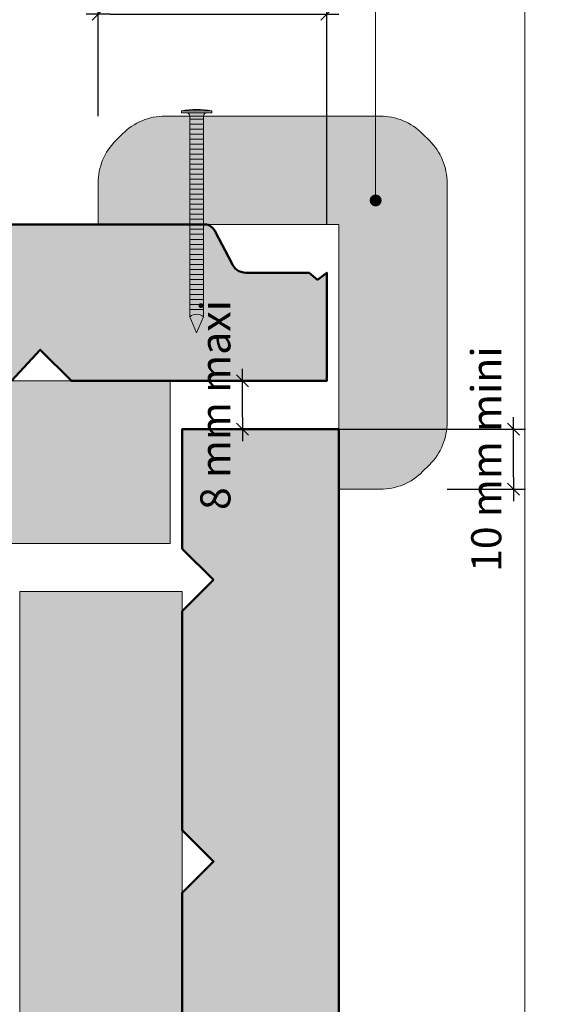
# Model space of a CAD drawing. Units: millimetres. Extents: x 0 to 399, y -1666 to -1124.
# Drawn here: x 310 to 399, y -1395 to -1231 of the extents above; entities that cross this region are included whole.
import ezdxf

# ---------------------------------------------------------------- set-up
doc = ezdxf.new("R2010")
doc.units = ezdxf.units.MM
doc.header["$LTSCALE"] = 2
doc.layers.add('Ech.1_2', color=7, linetype='Continuous')
doc.styles.add('arial-z', font='arial.ttf')
doc.dimstyles.get("Standard").update_dxf_attribs({"dimtxt": 0.18, "dimasz": 0.18, "dimexe": 0.18, "dimexo": 0.0625, "dimgap": 0.09, "dimtad": 0, "dimtih": 1, "dimtoh": 1, "dimdec": 4, "dimzin": 0, "dimdsep": 46, "dimtxsty": 'Standard', "dimcen": 0.09, "dimadec": 0, "dimazin": 0, "dimtfac": 1, "dimtdec": 4, "dimtofl": 0, "dimtmove": 0, "dimatfit": 3, "dimfxl": 1, "dimtolj": 1, "dimtzin": 0, "dimarcsym": 0})

# ---------------------------------------------------------------- blocks, each defined once
blk = doc.blocks.new('cw-line-extremity4')
at = {"lineweight": 5}
h = blk.add_hatch(color=0, dxfattribs=at)
edge = h.paths.add_edge_path()
edge.add_arc((0, 0), 1, 0, 360)
blk = doc.blocks.new('cw-dimension-symbol2')
at = {"color": 0, "lineweight": -2}
for p, q in [((-1, 0), (1, 0)), ((-0.5, -0.5), (0.5, 0.5))]:
    blk.add_line(p, q, dxfattribs=at)
blk = doc.blocks.new('*D70')
at = {"layer": 'Defpoints', "color": 0}
for p in [(360.69, -1229.99), (322.69, -1246.94), (360.69, -1264.95)]:
    blk.add_point(p, dxfattribs=at)
at = {"layer": 'Ech.1_2', "color": 0, "lineweight": -2}
for p, q in [((322.69, -1246.94), (322.69, -1227.99)), ((360.69, -1264.95), (360.69, -1227.99)), ((324.69, -1229.99), (358.69, -1229.99))]:
    blk.add_line(p, q, dxfattribs=at)
at = {"layer": 'Ech.1_2', "color": 0, "lineweight": -2, "xscale": 2, "yscale": 2, "zscale": 2, "rotation": 180}
blk.add_blockref('cw-dimension-symbol2', (322.69, -1229.99), dxfattribs=at)
at = {"layer": 'Ech.1_2', "color": 0, "lineweight": -2, "xscale": 2, "yscale": 2, "zscale": 2}
blk.add_blockref('cw-dimension-symbol2', (360.69, -1229.99), dxfattribs=at)
at = {"layer": 'Ech.1_2', "color": 190, "lineweight": 20, "insert": (341.69, -1225.49), "char_height": 5, "attachment_point": 5, "style": 'arial-z'}
blk.add_mtext('\\A1;38 mm mini', dxfattribs=at)
blk = doc.blocks.new('*D71')
at = {"layer": 'Defpoints', "color": 0}
for p in [(362.69, -1298.96), (391.69, -1298.96), (380.69, -1308.96)]:
    blk.add_point(p, dxfattribs=at)
at = {"layer": 'Ech.1_2', "color": 0, "lineweight": -2}
for p, q in [((362.69, -1298.96), (393.69, -1298.96)), ((391.69, -1306.96), (391.69, -1300.96)), ((380.69, -1308.96), (393.69, -1308.96))]:
    blk.add_line(p, q, dxfattribs=at)
at = {"layer": 'Ech.1_2', "color": 0, "lineweight": -2, "xscale": 2, "yscale": 2, "zscale": 2}
for p, rotation in [((391.69, -1298.96), 90), ((391.69, -1308.96), 270)]:
    blk.add_blockref('cw-dimension-symbol2', p, dxfattribs=dict(at, rotation=rotation))
at = {"layer": 'Ech.1_2', "color": 190, "lineweight": 20, "insert": (387.19, -1303.96), "char_height": 5, "attachment_point": 5, "rotation": 90, "style": 'arial-z'}
blk.add_mtext('\\A1;10 mm mini', dxfattribs=at)
blk = doc.blocks.new('*D72')
at = {"layer": 'Defpoints', "color": 0}
for p in [(346.68, -1290.96), (346.68, -1290.96), (346.68, -1298.96)]:
    blk.add_point(p, dxfattribs=at)
at = {"layer": 'Ech.1_2', "color": 0, "lineweight": -2}
for p, q in [((346.68, -1290.96), (344.68, -1290.96)), ((346.68, -1296.96), (346.68, -1292.96)), ((346.68, -1298.96), (344.68, -1298.96))]:
    blk.add_line(p, q, dxfattribs=at)
at = {"layer": 'Ech.1_2', "color": 0, "lineweight": -2, "xscale": 2, "yscale": 2, "zscale": 2}
for p, rotation in [((346.68, -1290.96), 90), ((346.68, -1298.96), 270)]:
    blk.add_blockref('cw-dimension-symbol2', p, dxfattribs=dict(at, rotation=rotation))
at = {"layer": 'Ech.1_2', "color": 190, "lineweight": 20, "insert": (342.18, -1294.96), "char_height": 5, "attachment_point": 5, "rotation": 90, "style": 'arial-z'}
blk.add_mtext('\\A1;8 mm maxi', dxfattribs=at)

msp = doc.modelspace()

# ---------------------------------------------------------------- hatches: boundary and pattern name
at = {"layer": 'Ech.1_2', "lineweight": 20, "true_color": 0xd07b66, "transparency": 33554687}
msp.add_hatch(color=23, dxfattribs=at).paths.add_polyline_path([(362.69, -1308.96), (362.69, -1264.94), (322.69, -1264.95), (322.69, -1258.09, -0.198912), (325.62, -1251.01), (326.76, -1249.87, -0.198912), (333.83, -1246.94), (369.55, -1246.94, -0.198912), (376.62, -1249.87), (377.76, -1251.01, -0.198912), (380.69, -1258.08), (380.69, -1297.82, -0.198912), (377.76, -1304.89), (376.62, -1306.03, -0.198912), (369.55, -1308.96)])
at = {"layer": 'Ech.1_2', "lineweight": 5, "transparency": 33554687}
h = msp.add_hatch(color=252, dxfattribs=at)
edge = h.paths.add_edge_path()
edge.add_line((336.56, -1246.08), (341.59, -1246.08))
edge.add_arc((339.07, -1258.65), 12.81, 78.6633, 101.3367)
for points in [[(336.56, -1246.39), (337.39, -1246.39), (340.76, -1246.39), (341.59, -1246.39), (341.59, -1246.08), (336.56, -1246.08)], [(337.39, -1246.39, -0.414214), (337.94, -1246.94), (337.94, -1246.94), (340.2, -1246.94), (340.2, -1246.94, -0.414214), (340.76, -1246.39)], [(337.94, -1246.94), (337.94, -1247.42), (340.2, -1247.42), (340.2, -1246.94)], [(337.94, -1247.42), (337.94, -1248.25), (340.2, -1248.25), (340.2, -1247.42)], [(337.94, -1248.25), (337.94, -1249.08), (340.2, -1249.08), (340.2, -1248.25)], [(337.94, -1249.08), (337.94, -1249.92), (340.2, -1249.92), (340.2, -1249.08)], [(337.94, -1249.92), (337.94, -1250.75), (340.2, -1250.75), (340.2, -1249.92)], [(337.94, -1250.75), (337.94, -1251.58), (340.2, -1251.58), (340.2, -1250.75)], [(337.94, -1251.58), (337.94, -1252.42), (340.2, -1252.42), (340.2, -1251.58)], [(337.94, -1252.42), (337.94, -1253.25), (340.2, -1253.25), (340.2, -1252.42)], [(337.94, -1253.25), (337.94, -1254.08), (340.2, -1254.08), (340.2, -1253.25)], [(337.94, -1254.08), (337.94, -1254.92), (340.2, -1254.92), (340.2, -1254.08)], [(337.94, -1254.92), (337.94, -1255.75), (340.2, -1255.75), (340.2, -1254.92)], [(337.94, -1255.75), (337.94, -1256.58), (340.2, -1256.58), (340.2, -1255.75)], [(337.94, -1256.58), (337.94, -1257.42), (340.2, -1257.42), (340.2, -1256.58)], [(337.94, -1257.42), (337.94, -1258.25), (340.2, -1258.25), (340.2, -1257.42)], [(337.94, -1258.25), (337.94, -1259.08), (340.2, -1259.08), (340.2, -1258.25)], [(337.94, -1259.08), (337.94, -1259.92), (340.2, -1259.92), (340.2, -1259.08)], [(337.94, -1259.92), (337.94, -1260.75), (340.2, -1260.75), (340.2, -1259.92)], [(337.94, -1260.75), (337.94, -1261.58), (340.2, -1261.58), (340.2, -1260.75)], [(337.94, -1261.58), (337.94, -1262.42), (340.2, -1262.42), (340.2, -1261.58)], [(337.94, -1262.42), (337.94, -1263.25), (340.2, -1263.25), (340.2, -1262.42)], [(337.94, -1263.25), (337.94, -1264.08), (340.2, -1264.08), (340.2, -1263.25)], [(337.94, -1264.08), (337.94, -1264.92), (340.2, -1264.92), (340.2, -1264.08)], [(337.94, -1264.92), (337.94, -1265.75), (340.2, -1265.75), (340.2, -1264.92)], [(337.94, -1265.75), (337.94, -1266.58), (340.2, -1266.58), (340.2, -1265.75)], [(337.94, -1266.58), (337.94, -1267.42), (340.2, -1267.42), (340.2, -1266.58)], [(337.94, -1267.42), (337.94, -1268.25), (340.2, -1268.25), (340.2, -1267.42)], [(337.94, -1268.25), (337.94, -1269.08), (340.2, -1269.08), (340.2, -1268.25)], [(337.94, -1269.08), (337.94, -1269.92), (340.2, -1269.92), (340.2, -1269.08)], [(337.94, -1269.92), (337.94, -1270.75), (340.2, -1270.75), (340.2, -1269.92)], [(337.94, -1270.75), (337.94, -1271.58), (340.2, -1271.58), (340.2, -1270.75)], [(337.94, -1271.58), (337.94, -1272.42), (340.2, -1272.42), (340.2, -1271.58)], [(337.94, -1272.42), (337.94, -1273.25), (340.2, -1273.25), (340.2, -1272.42)], [(337.94, -1273.25), (337.94, -1274.08), (340.2, -1274.08), (340.2, -1273.25)], [(337.94, -1274.08), (337.94, -1274.92), (340.2, -1274.92), (340.2, -1274.08)], [(337.94, -1274.92), (337.94, -1275.75), (340.2, -1275.75), (340.2, -1274.92)], [(337.94, -1275.75), (337.94, -1276.58), (340.2, -1276.58), (340.2, -1275.75)], [(337.94, -1276.58), (337.94, -1277.42), (340.2, -1277.42), (340.2, -1276.58)], [(337.94, -1277.42), (337.94, -1278.25), (340.2, -1278.25), (340.2, -1277.42)], [(337.94, -1278.25), (337.94, -1279.08), (340.2, -1279.08), (340.2, -1278.25)], [(337.94, -1280.28, -0.351359), (340.2, -1280.28), (340.2, -1279.08), (337.94, -1279.08)], [(339.07, -1282.94), (340.2, -1280.28, 0.351359), (337.94, -1280.28)]]:
    msp.add_hatch(color=252, dxfattribs=at).paths.add_polyline_path(points)
at = {"layer": 'Ech.1_2', "lineweight": 20, "true_color": 0x804040, "transparency": 33554687}
for points in [[(158.22, -1272.23), (182.68, -1272.23), (182.68, -1280.74), (166.38, -1280.74), (166.38, -1290.96), (214.27, -1290.96), (219.47, -1285.76), (224.67, -1290.96), (261.07, -1290.96), (266.27, -1285.76), (271.47, -1290.96), (308.29, -1290.96), (313.07, -1285.76), (318.27, -1290.96), (360.69, -1290.96), (360.69, -1272.98), (359.17, -1274.15), (357.78, -1272.96), (347.22, -1272.96, -0.313133), (344.85, -1271.27), (342.23, -1266.31, 0.255599), (340.71, -1264.94), (157.55, -1264.94, 0.453913), (155.5, -1268.34), (156.37, -1270.6, 0.254317)], [(341.87, -1324.04), (336.67, -1329.24), (336.67, -1365.64), (341.87, -1370.84), (336.67, -1376.04), (336.67, -1412.86), (341.87, -1417.64), (336.67, -1422.84), (336.67, -1467.24), (347.45, -1467.24), (347.45, -1477.5), (349.07, -1482.64), (353.62, -1482.64), (354.67, -1479.18), (354.67, -1465.28), (353.48, -1463.74), (354.67, -1462.35), (354.67, -1451.79, -0.313133), (356.36, -1449.42), (361.32, -1446.8, 0.255599), (362.69, -1445.28), (362.69, -1298.96), (336.67, -1298.96), (336.67, -1318.84)]]:
    msp.add_hatch(color=17, dxfattribs=at).paths.add_polyline_path(points)
at = {"layer": 'Ech.1_2', "lineweight": 20, "true_color": 0x916a48, "transparency": 33554687}
for points in [[(334.67, -1317.96), (334.67, -1290.96), (45.58, -1290.96), (45.58, -1317.96)], [(309.67, -1581.96), (336.67, -1581.96), (336.67, -1325.96), (309.67, -1325.96)]]:
    msp.add_hatch(color=35, dxfattribs=at).paths.add_polyline_path(points)

# ---------------------------------------------------------------- linework, layer by layer
at = {"layer": 'Ech.1_2', "color": 190, "lineweight": 20}
for p, q in [((341.59, -1246.08), (336.56, -1246.08)), ((336.56, -1246.39), (336.56, -1246.08)), ((336.56, -1246.39), (337.39, -1246.39)), ((340.76, -1246.39), (337.39, -1246.39)), ((337.94, -1280.28), (337.94, -1246.94)), ((340.2, -1246.94), (337.94, -1246.94)), ((340.2, -1280.28), (340.2, -1246.94)), ((341.59, -1246.39), (340.76, -1246.39)), ((341.59, -1246.39), (341.59, -1246.08)), ((340.2, -1247.42), (337.94, -1247.42)), ((340.2, -1248.25), (337.94, -1248.25)), ((340.2, -1249.08), (337.94, -1249.08)), ((340.2, -1249.92), (337.94, -1249.92)), ((340.2, -1250.75), (337.94, -1250.75)), ((340.2, -1251.58), (337.94, -1251.58)), ((340.2, -1252.42), (337.94, -1252.42)), ((340.2, -1253.25), (337.94, -1253.25)), ((340.2, -1254.08), (337.94, -1254.08)), ((340.2, -1254.92), (337.94, -1254.92)), ((340.2, -1255.75), (337.94, -1255.75)), ((340.2, -1255.75), (337.94, -1255.75)), ((340.2, -1256.58), (337.94, -1256.58)), ((340.2, -1257.42), (337.94, -1257.42)), ((340.2, -1258.25), (337.94, -1258.25)), ((340.2, -1259.08), (337.94, -1259.08)), ((340.2, -1259.92), (337.94, -1259.92)), ((340.2, -1260.75), (337.94, -1260.75)), ((340.2, -1261.58), (337.94, -1261.58)), ((340.2, -1262.42), (337.94, -1262.42)), ((340.2, -1263.25), (337.94, -1263.25)), ((340.2, -1264.08), (337.94, -1264.08)), ((340.2, -1264.92), (337.94, -1264.92)), ((340.2, -1265.75), (337.94, -1265.75)), ((340.2, -1266.58), (337.94, -1266.58)), ((340.2, -1267.42), (337.94, -1267.42)), ((340.2, -1268.25), (337.94, -1268.25)), ((340.2, -1269.08), (337.94, -1269.08)), ((340.2, -1269.92), (337.94, -1269.92)), ((340.2, -1270.75), (337.94, -1270.75)), ((340.2, -1271.58), (337.94, -1271.58)), ((340.2, -1272.42), (337.94, -1272.42)), ((340.2, -1273.25), (337.94, -1273.25)), ((340.2, -1274.08), (337.94, -1274.08)), ((340.2, -1274.92), (337.94, -1274.92)), ((340.2, -1275.75), (337.94, -1275.75)), ((340.2, -1276.58), (337.94, -1276.58)), ((340.2, -1277.42), (337.94, -1277.42)), ((340.2, -1278.25), (337.94, -1278.25)), ((340.2, -1279.08), (337.94, -1279.08)), ((339.07, -1282.94), (337.94, -1280.28)), ((339.07, -1282.94), (340.2, -1280.28))]:
    msp.add_line(p, q, dxfattribs=at)
for points in [[(393.57, -1665.57), (393.57, -1123.57), (-0.43, -1123.57), (-0.43, -1665.57), (393.57, -1665.57)], [(368.81, -1260.95), (368.81, -1185.19), (270.75, -1185.19)], [(334.67, -1317.96), (334.67, -1290.96), (45.58, -1290.96), (45.58, -1317.96), (334.67, -1317.96)], [(309.67, -1581.96), (336.67, -1581.96), (336.67, -1325.96), (309.67, -1325.96), (309.67, -1581.96)]]:
    msp.add_lwpolyline(points, dxfattribs=at)
at = {"layer": 'Ech.1_2', "color": 7, "lineweight": 20}
for points in [[(362.69, -1308.96), (362.69, -1264.94), (322.69, -1264.95), (322.69, -1258.09, -0.198912), (325.62, -1251.01), (326.76, -1249.87, -0.198912), (333.83, -1246.94), (369.55, -1246.94, -0.198912), (376.62, -1249.87), (377.76, -1251.01, -0.198912), (380.69, -1258.08), (380.69, -1297.82, -0.198912), (377.76, -1304.89), (376.62, -1306.03, -0.198912), (369.55, -1308.96), (362.69, -1308.96)], [(336.56, -1246.08), (341.59, -1246.08, 0.099256), (336.56, -1246.08)], [(337.39, -1246.39, -0.414214), (337.94, -1246.94), (337.94, -1246.94), (340.2, -1246.94), (340.2, -1246.94, -0.414214), (340.76, -1246.39), (337.39, -1246.39)], [(360.69, -1272.98), (359.17, -1274.15), (357.78, -1272.96), (347.22, -1272.96, -0.313133), (344.85, -1271.27), (342.23, -1266.31, 0.255599), (340.71, -1264.94), (157.55, -1264.94, 0.453913)], [(337.94, -1280.28, -0.351359), (340.2, -1280.28), (340.2, -1279.08), (337.94, -1279.08), (337.94, -1280.28)], [(339.07, -1282.94), (340.2, -1280.28, 0.351359), (337.94, -1280.28), (339.07, -1282.94)], [(336.67, -1298.96), (336.67, -1318.84), (341.87, -1324.04), (336.67, -1329.24), (336.67, -1365.64), (341.87, -1370.84), (336.67, -1376.04), (336.67, -1412.86), (341.87, -1417.64), (336.67, -1422.84), (336.67, -1467.24), (347.45, -1467.24), (347.45, -1477.5), (349.07, -1482.64), (353.62, -1482.64), (354.67, -1479.18), (354.67, -1465.28), (353.48, -1463.74), (354.67, -1462.35), (354.67, -1451.79, -0.313133), (356.36, -1449.42), (361.32, -1446.8, 0.255599), (362.69, -1445.28), (362.69, -1298.96)]]:
    msp.add_lwpolyline(points, format="xyb", dxfattribs=at)
at = {"layer": 'Ech.1_2', "color": 5, "lineweight": 20}
msp.add_lwpolyline([(369.55, -1308.96), (362.69, -1308.96), (362.69, -1264.94), (322.69, -1264.95), (322.69, -1258.09, -0.198912), (325.62, -1251.01), (326.76, -1249.87, -0.198912), (333.83, -1246.94), (369.55, -1246.94, -0.198912), (376.62, -1249.87), (377.76, -1251.01, -0.198912), (380.69, -1258.08), (380.69, -1297.82, -0.198912), (377.76, -1304.89), (376.62, -1306.03, -0.198912), (369.55, -1308.96)], format="xyb", dxfattribs=at)
at = {"layer": 'Ech.1_2', "color": 7, "lineweight": 20}
for points in [[(336.56, -1246.39), (337.39, -1246.39), (340.76, -1246.39), (341.59, -1246.39), (341.59, -1246.08), (336.56, -1246.08), (336.56, -1246.39)], [(337.94, -1246.94), (337.94, -1247.42), (340.2, -1247.42), (340.2, -1246.94), (337.94, -1246.94)], [(337.94, -1247.42), (337.94, -1248.25), (340.2, -1248.25), (340.2, -1247.42), (337.94, -1247.42)], [(337.94, -1248.25), (337.94, -1249.08), (340.2, -1249.08), (340.2, -1248.25), (337.94, -1248.25)], [(337.94, -1249.08), (337.94, -1249.92), (340.2, -1249.92), (340.2, -1249.08), (337.94, -1249.08)], [(337.94, -1249.92), (337.94, -1250.75), (340.2, -1250.75), (340.2, -1249.92), (337.94, -1249.92)], [(337.94, -1250.75), (337.94, -1251.58), (340.2, -1251.58), (340.2, -1250.75), (337.94, -1250.75)], [(337.94, -1251.58), (337.94, -1252.42), (340.2, -1252.42), (340.2, -1251.58), (337.94, -1251.58)], [(337.94, -1252.42), (337.94, -1253.25), (340.2, -1253.25), (340.2, -1252.42), (337.94, -1252.42)], [(337.94, -1253.25), (337.94, -1254.08), (340.2, -1254.08), (340.2, -1253.25), (337.94, -1253.25)], [(337.94, -1254.08), (337.94, -1254.92), (340.2, -1254.92), (340.2, -1254.08), (337.94, -1254.08)], [(337.94, -1254.92), (337.94, -1255.75), (340.2, -1255.75), (340.2, -1254.92), (337.94, -1254.92)], [(337.94, -1255.75), (337.94, -1256.58), (340.2, -1256.58), (340.2, -1255.75), (337.94, -1255.75)], [(337.94, -1256.58), (337.94, -1257.42), (340.2, -1257.42), (340.2, -1256.58), (337.94, -1256.58)], [(337.94, -1257.42), (337.94, -1258.25), (340.2, -1258.25), (340.2, -1257.42), (337.94, -1257.42)], [(337.94, -1258.25), (337.94, -1259.08), (340.2, -1259.08), (340.2, -1258.25), (337.94, -1258.25)], [(337.94, -1259.08), (337.94, -1259.92), (340.2, -1259.92), (340.2, -1259.08), (337.94, -1259.08)], [(337.94, -1259.92), (337.94, -1260.75), (340.2, -1260.75), (340.2, -1259.92), (337.94, -1259.92)], [(337.94, -1260.75), (337.94, -1261.58), (340.2, -1261.58), (340.2, -1260.75), (337.94, -1260.75)], [(337.94, -1261.58), (337.94, -1262.42), (340.2, -1262.42), (340.2, -1261.58), (337.94, -1261.58)], [(337.94, -1262.42), (337.94, -1263.25), (340.2, -1263.25), (340.2, -1262.42), (337.94, -1262.42)], [(337.94, -1263.25), (337.94, -1264.08), (340.2, -1264.08), (340.2, -1263.25), (337.94, -1263.25)], [(337.94, -1264.08), (337.94, -1264.92), (340.2, -1264.92), (340.2, -1264.08), (337.94, -1264.08)], [(337.94, -1264.92), (337.94, -1265.75), (340.2, -1265.75), (340.2, -1264.92), (337.94, -1264.92)], [(337.94, -1265.75), (337.94, -1266.58), (340.2, -1266.58), (340.2, -1265.75), (337.94, -1265.75)], [(337.94, -1266.58), (337.94, -1267.42), (340.2, -1267.42), (340.2, -1266.58), (337.94, -1266.58)], [(337.94, -1267.42), (337.94, -1268.25), (340.2, -1268.25), (340.2, -1267.42), (337.94, -1267.42)], [(337.94, -1268.25), (337.94, -1269.08), (340.2, -1269.08), (340.2, -1268.25), (337.94, -1268.25)], [(337.94, -1269.08), (337.94, -1269.92), (340.2, -1269.92), (340.2, -1269.08), (337.94, -1269.08)], [(337.94, -1269.92), (337.94, -1270.75), (340.2, -1270.75), (340.2, -1269.92), (337.94, -1269.92)], [(337.94, -1270.75), (337.94, -1271.58), (340.2, -1271.58), (340.2, -1270.75), (337.94, -1270.75)], [(337.94, -1271.58), (337.94, -1272.42), (340.2, -1272.42), (340.2, -1271.58), (337.94, -1271.58)], [(337.94, -1272.42), (337.94, -1273.25), (340.2, -1273.25), (340.2, -1272.42), (337.94, -1272.42)], [(337.94, -1273.25), (337.94, -1274.08), (340.2, -1274.08), (340.2, -1273.25), (337.94, -1273.25)], [(337.94, -1274.08), (337.94, -1274.92), (340.2, -1274.92), (340.2, -1274.08), (337.94, -1274.08)], [(337.94, -1274.92), (337.94, -1275.75), (340.2, -1275.75), (340.2, -1274.92), (337.94, -1274.92)], [(337.94, -1275.75), (337.94, -1276.58), (340.2, -1276.58), (340.2, -1275.75), (337.94, -1275.75)], [(337.94, -1276.58), (337.94, -1277.42), (340.2, -1277.42), (340.2, -1276.58), (337.94, -1276.58)], [(337.94, -1277.42), (337.94, -1278.25), (340.2, -1278.25), (340.2, -1277.42), (337.94, -1277.42)], [(337.94, -1278.25), (337.94, -1279.08), (340.2, -1279.08), (340.2, -1278.25), (337.94, -1278.25)], [(308.29, -1290.96), (313.07, -1285.76), (318.27, -1290.96), (360.69, -1290.96)], [(45.58, -1317.96), (334.67, -1317.96), (334.67, -1290.96), (45.58, -1290.96), (45.58, -1317.96)], [(336.67, -1581.96), (336.67, -1325.96), (309.67, -1325.96), (309.67, -1581.96), (336.67, -1581.96)]]:
    msp.add_lwpolyline(points, dxfattribs=at)
at = {"layer": 'Ech.1_2', "color": 7, "lineweight": 50}
msp.add_lwpolyline([(308.29, -1290.96), (313.07, -1285.76), (318.27, -1290.96), (360.69, -1290.96), (360.69, -1272.98), (359.17, -1274.15), (357.78, -1272.96), (347.22, -1272.96, -0.313133), (344.85, -1271.27), (342.23, -1266.31, 0.255599), (340.71, -1264.94), (157.55, -1264.94, 0.453913)], format="xyb", dxfattribs=at)
for points in [[(362.69, -1445.28), (362.69, -1298.96), (336.67, -1298.96), (336.67, -1318.84), (341.87, -1324.04)], [(341.87, -1324.04), (336.67, -1329.24), (336.67, -1365.64), (341.87, -1370.84), (336.67, -1376.04), (336.67, -1412.86)]]:
    msp.add_lwpolyline(points, dxfattribs=at)
at = {"layer": 'Ech.1_2', "color": 190, "lineweight": 20}
for centre, radius, start, end in [((339.07, -1258.65), 12.81, 78.6633, 101.3367), ((337.39, -1246.94), 0.556, 360, 90), ((340.76, -1246.94), 0.556, 90, 180), ((339.07, -1281.69), 1.81, 51.2812, 128.7188)]:
    msp.add_arc(centre, radius, start, end, dxfattribs=at)

# ---------------------------------------------------------------- block references
at = {"layer": 'Ech.1_2', "color": 190, "lineweight": 20, "rotation": 90}
msp.add_blockref('cw-line-extremity4', (368.81, -1260.95), dxfattribs=at)

# ---------------------------------------------------------------- dimensions: what is measured, and where the dimension line sits
at = {"layer": 'Ech.1_2', "color": 190, "lineweight": 20}
dim = msp.add_linear_dim(base=(360.69, -1229.99), p1=(322.69, -1246.94), p2=(360.69, -1264.95), angle=180, text='38 mm mini', dimstyle='Standard', override={"dimtxt": 5, "dimasz": 2, "dimexe": 2, "dimexo": 0, "dimgap": 0, "dimdec": 0, "dimlfac": 1, "dimtxsty": 'arial-z', "dimblk": 'cw-dimension-symbol2', "dimclrt": 190, "dimtofl": 1, "dimtmove": 2}, dxfattribs=at)
dim.commit()
dim.dimension.update_dxf_attribs({"geometry": '*D70', "text_midpoint": (341.69, -1225.49), "dimtype": 160})
for base, p1, p2, angle, text, picture, middle, dimtype in [((346.68, -1290.96), (346.68, -1298.96), (346.68, -1290.96), 90, '8 mm maxi', '*D72', (342.18, -1294.96), 161), ((391.69, -1298.96), (380.69, -1308.96), (362.69, -1298.96), 270, '10 mm mini', '*D71', (387.19, -1303.96), 160)]:
    dim = msp.add_linear_dim(base=base, p1=p1, p2=p2, angle=angle, text=text, dimstyle='Standard', override={"dimtxt": 5, "dimasz": 2, "dimexe": 2, "dimexo": 0, "dimgap": 0, "dimdec": 0, "dimlfac": 1, "dimtxsty": 'arial-z', "dimblk": 'cw-dimension-symbol2', "dimclrt": 190, "dimtofl": 1, "dimtmove": 2}, dxfattribs=at)
    dim.commit()
    dim.dimension.update_dxf_attribs({"geometry": picture, "text_midpoint": middle, "dimtype": dimtype, "text_rotation": 90})

doc.saveas('drawing.dxf')
